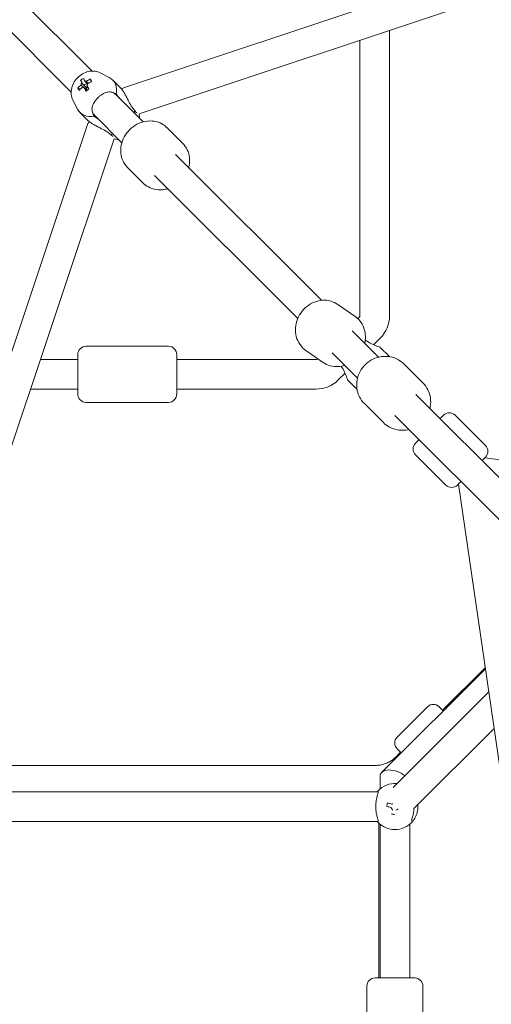
# Model space of a CAD drawing. Units: millimetres. Extents: x -3872 to 5086, y -4868 to 5014.
# Drawn here: x -627 to -342, y 30 to 627 of the extents above; entities that cross this region are included whole.
import ezdxf

# ---------------------------------------------------------------- set-up
doc = ezdxf.new("R2010")
doc.units = ezdxf.units.MM
doc.header["$LTSCALE"] = 0.2
doc.header["$MEASUREMENT"] = 0

msp = doc.modelspace()

# ---------------------------------------------------------------- linework, layer by layer
at = {"lineweight": 0}
for p, q in [((-583.546, 596.273), (-892.32, 905.048)), ((-596.273, 583.546), (-905.048, 892.32)), ((-167.724, 718.595), (-562.722, 586.704)), ((-162.023, 701.521), (-555.114, 570.267)), ((-403.269, 447.725), (-403.269, 620.969)), ((-421.269, 447.725), (-421.269, 614.958)), ((-584.479, 591.477), (-584.361, 590.284)), ((-578.677, 595.201), (-573.129, 592.381)), ((-592.284, 585.99), (-590.903, 585.684)), ((-590.545, 590.631), (-589.527, 589.359)), ((-587.548, 586.885), (-587.032, 586.241)), ((-586.274, 586.774), (-587.032, 586.241)), ((-586.849, 585.883), (-587.032, 586.241)), ((-566.371, 586.17), (-571.152, 590.951)), ((-587.234, 585.138), (-587.09, 585.24)), ((-569.275, 582.003), (-569.477, 582.205)), ((-552.703, 565.431), (-569.275, 582.003)), ((-595.201, 578.677), (-592.381, 573.129)), ((-586.17, 566.371), (-590.951, 571.152)), ((-582.003, 569.275), (-582.205, 569.477)), ((-565.558, 552.83), (-582.003, 569.275)), ((-586.7, 562.734), (-718.56, 167.813)), ((-528.579, 552.393), (-538.048, 561.862)), ((-528.579, 552.393), (-538.048, 561.862)), ((-570.267, 555.115), (-701.486, 162.113)), ((-532.995, 545.723), (-444.447, 457.175)), ((-552.621, 528.351), (-562.09, 537.82)), ((-552.621, 528.351), (-562.09, 537.82)), ((-458.871, 446.143), (-545.723, 532.995)), ((-434.59, 454.691), (-424.149, 447.436)), ((-434.59, 454.691), (-424.149, 447.436)), ((-422.492, 446.088), (-421.562, 447.018)), ((-425.597, 438.325), (-425.859, 438.587)), ((-409.936, 422.664), (-425.597, 438.325)), ((-412.894, 430.23), (-408.834, 434.29)), ((-592.269, 400.269), (-592.269, 424.269)), ((-592.269, 400.269), (-592.269, 424.269)), ((-587.269, 429.269), (-537.269, 429.269)), ((-587.269, 429.269), (-537.269, 429.269)), ((-532.269, 400.269), (-532.269, 424.269)), ((-532.269, 400.269), (-532.269, 424.269)), ((-453.991, 426.77), (-443.55, 419.515)), ((-453.991, 426.77), (-443.55, 419.515)), ((-422.664, 409.936), (-438.085, 425.357)), ((-403.152, 422.951), (-408.834, 428.633)), ((-614.957, 421.269), (-592.269, 421.269)), ((-447.725, 421.269), (-532.269, 421.269)), ((-447.018, 421.562), (-446.804, 421.776)), ((-382.962, 407.003), (-394.472, 418.514)), ((-382.962, 407.003), (-394.472, 418.514)), ((-434.29, 408.834), (-430.23, 412.894)), ((-422.951, 403.152), (-428.633, 408.834)), ((-620.967, 403.269), (-592.269, 403.269)), ((-447.725, 403.269), (-532.269, 403.269)), ((-587.269, 395.269), (-537.269, 395.269)), ((-587.269, 395.269), (-537.269, 395.269)), ((-407.003, 382.962), (-418.514, 394.472)), ((-407.003, 382.962), (-418.514, 394.472)), ((-387.369, 400.096), (-312.52, 325.248)), ((-325.248, 312.52), (-400.096, 387.369)), ((-370.524, 387.495), (-372.645, 385.373)), ((-370.524, 387.495), (-372.645, 385.373)), ((-345.068, 369.11), (-363.453, 387.495)), ((-345.068, 369.11), (-363.453, 387.495)), ((-386.622, 371.397), (-387.495, 370.524)), ((-386.622, 371.397), (-387.495, 370.524)), ((-385.373, 372.645), (-386.622, 371.397)), ((-385.373, 372.645), (-386.622, 371.397)), ((-369.11, 345.068), (-387.495, 363.453)), ((-369.11, 345.068), (-387.495, 363.453)), ((-345.068, 362.039), (-347.189, 359.917)), ((-345.068, 362.039), (-347.189, 359.917)), ((-345.527, 361.58), (0, 316.356)), ((-359.917, 347.189), (-361.166, 345.941)), ((-359.917, 347.189), (-361.166, 345.941)), ((-361.166, 345.941), (-362.039, 345.068)), ((-361.166, 345.941), (-362.039, 345.068)), ((-316.374, 36), (-361.492, 345.615)), ((-345.164, 233.564), (-408.046, 170.682)), ((-371.061, 208.426), (-345.26, 234.227)), ((-343.129, 219.599), (-401.071, 161.657)), ((-380.253, 210.548), (-398.638, 192.163)), ((-380.253, 210.548), (-398.638, 192.163)), ((-373.182, 210.548), (-370.681, 208.047)), ((-373.182, 210.548), (-370.681, 208.047)), ((-339.891, 197.381), (-388.449, 148.823)), ((-399.524, 179.964), (-396.517, 182.971)), ((-399.524, 179.964), (-396.517, 182.971)), ((-398.638, 185.092), (-396.137, 182.591)), ((-398.638, 185.092), (-396.137, 182.591)), ((-411.217, 175), (-643.666, 175)), ((-409, 168.379), (-409, 160.724)), ((-410.193, 159), (-685.858, 159)), ((-410.193, 141), (-679.63, 141)), ((-409.759, 46), (-409.759, 139.962)), ((-409, 139.276), (-409, 46)), ((-391, 139.276), (-391, 46)), ((-417, 15), (-417, 41)), ((-417, 15), (-417, 41)), ((-383, 15), (-383, 41)), ((-383, 15), (-383, 41))]:
    msp.add_line(p, q, dxfattribs=at)
for centre, radius, start, end in [((-422.269, 447.725), 1, 315, 0), ((-422.269, 447.725), 19, 315, 0), ((-587.269, 424.269), 5, 90, 180), ((-587.269, 424.269), 5, 90, 180), ((-537.269, 424.269), 5, 0, 90), ((-537.269, 424.269), 5, 0, 90), ((-447.725, 422.269), 1, 270, 315), ((-447.725, 422.269), 19, 270, 315), ((-587.269, 400.269), 5, 180, 270), ((-587.269, 400.269), 5, 180, 270), ((-537.269, 400.269), 5, 270, 0), ((-537.269, 400.269), 5, 270, 0), ((-366.988, 383.959), 5, 45, 135), ((-366.988, 383.959), 5, 45, 135), ((-383.959, 366.988), 5, 135, 225), ((-383.959, 366.988), 5, 135, 225), ((-348.604, 365.574), 5, 315, 45), ((-348.604, 365.574), 5, 315, 45), ((-365.574, 348.604), 5, 225, 315), ((-365.574, 348.604), 5, 225, 315), ((-376.718, 207.012), 5, 45, 135), ((-376.718, 207.012), 5, 45, 135), ((-395.103, 188.627), 5, 135, 225), ((-395.103, 188.627), 5, 135, 225), ((-400, 150), 14, 85.005201, 137.895106), ((-400, 150), 2.344, 194.127657, 229.246277), ((-400, 150), 2.344, 129.533734, 139.246277), ((-400, 150), 2.75, 233.562662, 236.472545), ((-400, 150), 2.344, 284.127657, 319.246277), ((-400, 150), 14, 222.104894, 317.895106), ((-412, 41), 5, 90, 180), ((-412, 41), 5, 90, 180), ((-388, 41), 5, 0, 90), ((-388, 41), 5, 0, 90)]:
    msp.add_arc(centre, radius, start, end, dxfattribs=at)
for centre, major_axis, ratio, start_param, end_param in [((-578.686, 577.513), (-18.382, -4.51), 0.9175387, -1.2256454, -1.1114622), ((-578.194, 579.681), (11.112, -15.805), 0.1556718, -2.5522469, -2.4074776), ((-582.837, 577.879), (-5.689, 18.052), 0.1894727, -0.8936711, -0.7794879), ((-581.051, 581.051), (9.899, 9.899), 0.7368677, -0.8359273, 0.235745), ((-577.015, 581.972), (15.459, -10.921), 0.4681047, -2.467631, -2.3534478), ((-578.695, 578.344), (-17.184, -8.83), 0.6578695, -1.2547333, -1.109964), ((-586.572, 586.572), (-1.945, -1.945), 0.7368677, -2.1393082, -1.3995573), ((-585.425, 585.425), (-1.365, -1.365), 0.7368677, -1.2094419, -0.826067), ((-585.425, 585.425), (-1.365, -1.365), 0.7368677, -1.7331331, -1.2094419), ((-578.194, 579.681), (11.112, -15.805), 0.1556718, -2.1917517, -2.0469825), ((-578.695, 578.344), (-17.184, -8.83), 0.6578695, -1.6152285, -1.4704592), ((-585.425, 585.425), (-1.365, -1.365), 0.7368677, -0.826067, -0.6993318), ((-575.639, 575.639), (-6.364, -6.364), 0.8019492, 3.1415927, 3.3958792), ((-581.051, 581.051), (-9.899, -9.899), 0.7368677, -0.235745, 0.8359273), ((-575.639, 575.639), (-6.364, -6.364), 0.8019492, 6.0288988, 6.2831853), ((-570.056, 570.056), (9.899, 9.899), 0.7368677, -0.8725739, -0.734869), ((-570.056, 570.056), (9.899, 9.899), 0.7368677, -2.4067236, -2.2690188), ((-400, 166), (-8.758, 3.628), 0.5711499, -2.0631013, 0.2323069), ((-396.494, 149.17), (-4.358, -18.419), 0.4461978, -1.6278879, -1.5137047), ((-400.249, 148.949), (-18.801, 4.449), 0.000001, -1.4629302, -1.318161), ((-399.17, 153.506), (18.419, -4.358), 0.4461978, -1.6278879, -1.5137047)]:
    msp.add_ellipse(centre, major_axis=major_axis, ratio=ratio, start_param=start_param, end_param=end_param, dxfattribs=at)
at = {"lineweight": 0, "extrusion": (0, 0, -1)}
for centre, major_axis, ratio, start_param, end_param in [((-579.439, 579.791), (17.184, 8.83), 0.6578695, -1.6711335, -1.5263642), ((-579.439, 579.791), (17.184, 8.83), 0.6578695, -2.0316286, -1.8868593), ((-579.94, 578.454), (-11.112, 15.805), 0.1556718, -0.734115, -0.5893458), ((-588.249, 588.249), (1.657, 1.657), 0.7368677, -2.430306, -1.8173705), ((-588.249, 588.249), (-1.657, -1.657), 0.7368677, -0.8595097, -0.2465741), ((-579.94, 578.454), (-11.112, 15.805), 0.1556718, -1.0946102, -0.9498409), ((-588.249, 588.249), (1.657, 1.657), 0.7368677, -0.8595097, -0.2465741), ((-588.249, 588.249), (-1.657, -1.657), 0.7368677, -2.430306, -1.8173705), ((-581.166, 582.339), (15.932, 10.219), 0.2599613, -1.789809, -1.6756258), ((-575.841, 575.841), (6.364, 6.364), 0.6760369, -0.2547391, -0.0000001), ((-575.841, 575.841), (-6.364, -6.364), 0.6760369, 0, 0.2547391), ((-399.751, 151.051), (18.801, -4.449), 0.000001, -1.8234467, -1.6786774), ((-400.249, 148.949), (-18.801, 4.449), 0.000001, -1.687102, -1.678652), ((-400, 46), (-12, 0), 0.000001, -0.0000092, 3.1415834), ((-400, 46), (-12, 0), 0.000001, -0.0000092, 3.1415834)]:
    msp.add_ellipse(centre, major_axis=major_axis, ratio=ratio, start_param=start_param, end_param=end_param, dxfattribs=at)
at = {"lineweight": 0}
for points, knots in [([(-578.677, 595.201), (-579.634, 595.687), (-580.65, 595.998), (-582.793, 596.329), (-583.919, 596.309), (-586.233, 595.953), (-587.407, 595.57), (-589.695, 594.471), (-590.792, 593.725), (-592.772, 591.946), (-593.648, 590.904), (-595.065, 588.608), (-595.613, 587.354), (-596.246, 584.763), (-596.363, 583.434), (-596.081, 580.932), (-595.755, 579.767), (-595.201, 578.677)], [0.235745, 0.235745, 0.235745, 0.235745, 0.4950588, 0.4950588, 0.7878436, 0.7878436, 1.1263112, 1.1263112, 1.4985467, 1.4985467, 1.8814393, 1.8814393, 2.2598275, 2.2598275, 2.6104948, 2.6104948, 2.9058476, 2.9058476, 2.9058476, 2.9058476]), ([(-566.371, 586.17), (-566.009, 585.808), (-565.605, 585.324), (-564.806, 584.218), (-564.411, 583.596), (-563.665, 582.337), (-563.254, 581.587), (-562.463, 580.086), (-562.081, 579.335), (-561.13, 577.477), (-560.492, 576.247), (-559.174, 574.093), (-558.485, 573.174), (-557.821, 572.51)], [-1.7213945, -1.7213945, -1.7213945, -1.7213945, -1.512628, -1.512628, -1.3038616, -1.3038616, -1.0688437, -1.0688437, -0.8338258, -0.8338258, -0.4169129, -0.4169129, 0, 0, 0, 0]), ([(-562.722, 586.704), (-563.476, 586.452), (-564.198, 586.159), (-565.171, 585.703), (-565.442, 585.569), (-565.709, 585.43)], [0.77870507, 0.77870507, 0.77870507, 0.77870507, 0.93712333, 0.93712333, 0.99937936, 0.99937936, 0.99937936, 0.99937936]), ([(-582.686, 576.581), (-582.468, 577), (-582.206, 577.438), (-581.586, 578.346), (-581.225, 578.813), (-580.498, 579.649), (-580.139, 580.023), (-579.369, 580.753), (-578.954, 581.107), (-577.99, 581.847), (-577.438, 582.212), (-576.795, 582.572), (-576.687, 582.63), (-576.581, 582.686)], [-1.09033315, -1.09033315, -1.09033315, -1.09033315, -0.92613758, -0.92613758, -0.75067525, -0.75067525, -0.59943008, -0.59943008, -0.43809635, -0.43809635, -0.229984, -0.229984, -0.18731556, -0.18731556, -0.18731556, -0.18731556]), ([(-576.581, 582.686), (-575.667, 583.157), (-574.766, 583.454), (-573.114, 583.689), (-572.24, 583.646), (-570.554, 583.181), (-569.738, 582.774), (-569.002, 582.277)], [1.9717052, 1.9717052, 1.9717052, 1.9717052, 2.3235408, 2.3235408, 2.6759714, 2.6759714, 3.013724, 3.013724, 3.013724, 3.013724]), ([(-582.277, 569.002), (-582.774, 569.738), (-583.181, 570.554), (-583.646, 572.24), (-583.689, 573.114), (-583.454, 574.766), (-583.157, 575.667), (-582.686, 576.581)], [0.014678, 0.014678, 0.014678, 0.014678, 0.3524306, 0.3524306, 0.7048613, 0.7048613, 1.0566968, 1.0566968, 1.0566968, 1.0566968]), ([(-557.821, 572.51), (-557.497, 571.95), (-557.134, 571.474), (-556.703, 571.105), (-556.622, 571.044), (-556.543, 570.992)], [-3.01372403, -3.01372403, -3.01372403, -3.01372403, -2.67597139, -2.67597139, -2.59673979, -2.59673979, -2.59673979, -2.59673979]), ([(-554.834, 567.562), (-554.813, 568.428), (-554.893, 569.318), (-555.104, 570.225), (-555.109, 570.246), (-555.114, 570.267)], [5.62448379, 5.62448379, 5.62448379, 5.62448379, 5.85277739, 5.85277739, 5.85818827, 5.85818827, 5.85818827, 5.85818827]), ([(-585.433, 565.711), (-585.571, 565.443), (-585.705, 565.171), (-586.159, 564.2), (-586.45, 563.483), (-586.7, 562.734)], [2.1346732, 2.1346732, 2.1346732, 2.1346732, 2.19670345, 2.19670345, 2.35318023, 2.35318023, 2.35318023, 2.35318023]), ([(-572.51, 557.821), (-573.174, 558.485), (-574.093, 559.174), (-576.247, 560.492), (-577.477, 561.13), (-579.335, 562.081), (-580.086, 562.463), (-581.587, 563.254), (-582.337, 563.665), (-583.596, 564.411), (-584.218, 564.806), (-585.324, 565.605), (-585.808, 566.009), (-586.17, 566.371)], [-3.442789, -3.442789, -3.442789, -3.442789, -3.0258761, -3.0258761, -2.6089632, -2.6089632, -2.3739453, -2.3739453, -2.1389274, -2.1389274, -1.9301609, -1.9301609, -1.7213945, -1.7213945, -1.7213945, -1.7213945]), ([(-562.09, 537.82), (-563.206, 538.936), (-564.127, 540.245), (-565.502, 543.12), (-565.946, 544.687), (-566.335, 547.959), (-566.257, 549.665), (-565.584, 553.064), (-564.964, 554.752), (-563.241, 557.93), (-562.124, 559.414), (-559.503, 562.013), (-557.995, 563.124), (-554.741, 564.84), (-552.997, 565.449), (-549.464, 566.073), (-547.677, 566.103), (-544.282, 565.567), (-542.669, 565.028), (-540.044, 563.589), (-538.979, 562.793), (-538.048, 561.862)], [3.1415927, 3.1415927, 3.1415927, 3.1415927, 3.4353574, 3.4353574, 3.7351959, 3.7351959, 4.0495713, 4.0495713, 4.3789128, 4.3789128, 4.7175003, 4.7175003, 5.0588623, 5.0588623, 5.3972192, 5.3972192, 5.7256811, 5.7256811, 6.0381493, 6.0381493, 6.2831853, 6.2831853, 6.2831853, 6.2831853]), ([(-562.09, 537.82), (-563.206, 538.936), (-564.127, 540.245), (-565.502, 543.12), (-565.946, 544.687), (-566.335, 547.959), (-566.257, 549.665), (-565.584, 553.064), (-564.964, 554.752), (-563.241, 557.93), (-562.124, 559.414), (-559.503, 562.013), (-557.995, 563.124), (-554.741, 564.84), (-552.997, 565.449), (-549.464, 566.073), (-547.677, 566.103), (-544.282, 565.567), (-542.669, 565.028), (-540.044, 563.589), (-538.979, 562.793), (-538.048, 561.862)], [3.1415927, 3.1415927, 3.1415927, 3.1415927, 3.4353574, 3.4353574, 3.7351959, 3.7351959, 4.0495713, 4.0495713, 4.3789128, 4.3789128, 4.7175003, 4.7175003, 5.0588623, 5.0588623, 5.3972192, 5.3972192, 5.7256811, 5.7256811, 6.0381493, 6.0381493, 6.2831853, 6.2831853, 6.2831853, 6.2831853]), ([(-571.017, 556.581), (-571.064, 556.648), (-571.116, 556.716), (-571.474, 557.134), (-571.95, 557.497), (-572.51, 557.821)], [-0.41891545, -0.41891545, -0.41891545, -0.41891545, -0.35243063, -0.35243063, -0.01467799, -0.01467799, -0.01467799, -0.01467799]), ([(-570.267, 555.114), (-569.652, 554.967), (-569.034, 554.88), (-568.135, 554.831), (-567.847, 554.827), (-567.562, 554.834)], [3.56659511, 3.56659511, 3.56659511, 3.56659511, 3.72515112, 3.72515112, 3.80029418, 3.80029418, 3.80029418, 3.80029418]), ([(-528.579, 552.393), (-527.463, 551.277), (-526.542, 549.968), (-525.167, 547.093), (-524.723, 545.526), (-524.334, 542.254), (-524.412, 540.548), (-524.817, 538.502), (-524.907, 538.119), (-525.01, 537.738)], [0, 0, 0, 0, 0.29376478, 0.29376478, 0.59360323, 0.59360323, 0.90797862, 0.90797862, 0.98106972, 0.98106972, 0.98106972, 0.98106972]), ([(-528.579, 552.393), (-527.463, 551.277), (-526.542, 549.968), (-525.167, 547.093), (-524.723, 545.526), (-524.334, 542.254), (-524.412, 540.548), (-524.817, 538.502), (-524.907, 538.119), (-525.01, 537.738)], [0, 0, 0, 0, 0.29376478, 0.29376478, 0.59360323, 0.59360323, 0.90797862, 0.90797862, 0.98106972, 0.98106972, 0.98106972, 0.98106972]), ([(-537.611, 524.883), (-538.221, 524.703), (-538.84, 524.558), (-541.206, 524.14), (-542.992, 524.11), (-546.387, 524.646), (-548, 525.185), (-550.625, 526.624), (-551.69, 527.42), (-552.621, 528.351)], [2.1376554, 2.1376554, 2.1376554, 2.1376554, 2.2556265, 2.2556265, 2.5840885, 2.5840885, 2.8965566, 2.8965566, 3.1415927, 3.1415927, 3.1415927, 3.1415927]), ([(-537.611, 524.883), (-538.221, 524.703), (-538.84, 524.558), (-541.206, 524.14), (-542.992, 524.11), (-546.387, 524.646), (-548, 525.185), (-550.625, 526.624), (-551.69, 527.42), (-552.621, 528.351)], [2.1376554, 2.1376554, 2.1376554, 2.1376554, 2.2556265, 2.2556265, 2.5840885, 2.5840885, 2.8965566, 2.8965566, 3.1415927, 3.1415927, 3.1415927, 3.1415927]), ([(-434.59, 454.691), (-435.906, 455.605), (-437.38, 456.293), (-440.495, 457.155), (-442.138, 457.321), (-445.463, 457.132), (-447.143, 456.756), (-450.387, 455.492), (-451.944, 454.585), (-454.769, 452.326), (-456.03, 450.963), (-458.112, 447.921), (-458.931, 446.239), (-460.022, 442.73), (-460.299, 440.903), (-460.261, 437.313), (-459.96, 435.547), (-458.807, 432.291), (-457.977, 430.792), (-456.071, 428.447), (-455.086, 427.53), (-453.991, 426.77)], [0.1557616, 0.1557616, 0.1557616, 0.1557616, 0.4526401, 0.4526401, 0.7548158, 0.7548158, 1.0697164, 1.0697164, 1.3979095, 1.3979095, 1.7345897, 1.7345897, 2.073882, 2.073882, 2.4102467, 2.4102467, 2.7374689, 2.7374689, 3.0505617, 3.0505617, 3.2973543, 3.2973543, 3.2973543, 3.2973543]), ([(-434.59, 454.691), (-435.906, 455.605), (-437.38, 456.293), (-440.495, 457.155), (-442.138, 457.321), (-445.463, 457.132), (-447.143, 456.756), (-450.387, 455.492), (-451.944, 454.585), (-454.769, 452.326), (-456.03, 450.963), (-458.112, 447.921), (-458.931, 446.239), (-460.022, 442.73), (-460.299, 440.903), (-460.261, 437.313), (-459.96, 435.547), (-458.807, 432.291), (-457.977, 430.792), (-456.071, 428.447), (-455.086, 427.53), (-453.991, 426.77)], [0.1557616, 0.1557616, 0.1557616, 0.1557616, 0.4526401, 0.4526401, 0.7548158, 0.7548158, 1.0697164, 1.0697164, 1.3979095, 1.3979095, 1.7345897, 1.7345897, 2.073882, 2.073882, 2.4102467, 2.4102467, 2.7374689, 2.7374689, 3.0505617, 3.0505617, 3.2973543, 3.2973543, 3.2973543, 3.2973543]), ([(-418.308, 431.036), (-417.999, 432.377), (-417.846, 433.752), (-417.879, 436.893), (-418.18, 438.658), (-419.333, 441.915), (-420.163, 443.413), (-422.069, 445.759), (-423.054, 446.675), (-424.149, 447.436)], [5.2985514, 5.2985514, 5.2985514, 5.2985514, 5.5518393, 5.5518393, 5.8790615, 5.8790615, 6.1921543, 6.1921543, 6.4389469, 6.4389469, 6.4389469, 6.4389469]), ([(-418.308, 431.036), (-417.999, 432.377), (-417.846, 433.752), (-417.879, 436.893), (-418.18, 438.658), (-419.333, 441.915), (-420.163, 443.413), (-422.069, 445.759), (-423.054, 446.675), (-424.149, 447.436)], [5.2985514, 5.2985514, 5.2985514, 5.2985514, 5.5518393, 5.5518393, 5.8790615, 5.8790615, 6.1921543, 6.1921543, 6.4389469, 6.4389469, 6.4389469, 6.4389469]), ([(-408.834, 428.633), (-408.834, 428.633), (-408.956, 428.675), (-409.435, 428.846), (-409.79, 428.974), (-410.61, 429.282), (-411.162, 429.496), (-412.374, 429.996), (-413.031, 430.284), (-414.749, 431.096), (-415.999, 431.754), (-417.465, 432.715), (-417.716, 432.887), (-417.964, 433.063)], [-1.7213945, -1.7213945, -1.7213945, -1.7213945, -1.512628, -1.512628, -1.3038616, -1.3038616, -1.0688437, -1.0688437, -0.8338258, -0.8338258, -0.4169129, -0.4169129, -0.3302594, -0.3302594, -0.3302594, -0.3302594]), ([(-443.55, 419.515), (-442.234, 418.6), (-440.761, 417.913), (-437.645, 417.051), (-436.002, 416.884), (-433.038, 417.053), (-431.713, 417.302), (-430.435, 417.707)], [3.29735428, 3.29735428, 3.29735428, 3.29735428, 3.59423272, 3.59423272, 3.89640849, 3.89640849, 4.14429741, 4.14429741, 4.14429741, 4.14429741]), ([(-443.55, 419.515), (-442.234, 418.6), (-440.761, 417.913), (-437.645, 417.051), (-436.002, 416.884), (-433.038, 417.053), (-431.713, 417.302), (-430.435, 417.707)], [3.29735428, 3.29735428, 3.29735428, 3.29735428, 3.59423272, 3.59423272, 3.89640849, 3.89640849, 4.14429741, 4.14429741, 4.14429741, 4.14429741]), ([(-418.514, 394.472), (-419.732, 395.691), (-420.748, 397.111), (-422.277, 400.213), (-422.787, 401.896), (-423.258, 405.364), (-423.211, 407.15), (-422.565, 410.655), (-421.957, 412.372), (-420.236, 415.562), (-419.118, 417.031), (-416.482, 419.565), (-414.963, 420.628), (-411.681, 422.228), (-409.92, 422.768), (-406.343, 423.258), (-404.529, 423.217), (-401.044, 422.555), (-399.371, 421.946), (-396.611, 420.38), (-395.473, 419.515), (-394.472, 418.514)], [3.1415927, 3.1415927, 3.1415927, 3.1415927, 3.4523916, 3.4523916, 3.7651538, 3.7651538, 4.0828021, 4.0828021, 4.4059932, 4.4059932, 4.7332236, 4.7332236, 5.0617807, 5.0617807, 5.3886172, 5.3886172, 5.7110517, 5.7110517, 6.0277901, 6.0277901, 6.2831853, 6.2831853, 6.2831853, 6.2831853]), ([(-418.514, 394.472), (-419.732, 395.691), (-420.748, 397.111), (-422.277, 400.213), (-422.787, 401.896), (-423.258, 405.364), (-423.211, 407.15), (-422.565, 410.655), (-421.957, 412.372), (-420.236, 415.562), (-419.118, 417.031), (-416.482, 419.565), (-414.963, 420.628), (-411.681, 422.228), (-409.92, 422.768), (-406.343, 423.258), (-404.529, 423.217), (-401.044, 422.555), (-399.371, 421.946), (-396.611, 420.38), (-395.473, 419.515), (-394.472, 418.514)], [3.1415927, 3.1415927, 3.1415927, 3.1415927, 3.4523916, 3.4523916, 3.7651538, 3.7651538, 4.0828021, 4.0828021, 4.4059932, 4.4059932, 4.7332236, 4.7332236, 5.0617807, 5.0617807, 5.3886172, 5.3886172, 5.7110517, 5.7110517, 6.0277901, 6.0277901, 6.2831853, 6.2831853, 6.2831853, 6.2831853]), ([(-432.535, 417.191), (-431.746, 415.984), (-431.093, 414.742), (-430.284, 413.031), (-429.996, 412.374), (-429.496, 411.162), (-429.282, 410.61), (-428.974, 409.79), (-428.846, 409.435), (-428.675, 408.956), (-428.633, 408.834), (-428.633, 408.834)], [-3.0233276, -3.0233276, -3.0233276, -3.0233276, -2.6089632, -2.6089632, -2.3739453, -2.3739453, -2.1389274, -2.1389274, -1.9301609, -1.9301609, -1.7213945, -1.7213945, -1.7213945, -1.7213945]), ([(-382.962, 407.003), (-381.743, 405.785), (-380.727, 404.364), (-379.198, 401.262), (-378.688, 399.58), (-378.217, 396.112), (-378.264, 394.325), (-378.649, 392.236), (-378.725, 391.886), (-378.812, 391.54)], [0, 0, 0, 0, 0.3107989, 0.3107989, 0.6235612, 0.6235612, 0.9412094, 0.9412094, 1.0054871, 1.0054871, 1.0054871, 1.0054871]), ([(-382.962, 407.003), (-381.743, 405.785), (-380.727, 404.364), (-379.198, 401.262), (-378.688, 399.58), (-378.217, 396.112), (-378.264, 394.325), (-378.649, 392.236), (-378.725, 391.886), (-378.812, 391.54)], [0, 0, 0, 0, 0.3107989, 0.3107989, 0.6235612, 0.6235612, 0.9412094, 0.9412094, 1.0054871, 1.0054871, 1.0054871, 1.0054871]), ([(-391.54, 378.812), (-392.138, 378.662), (-392.745, 378.545), (-395.132, 378.217), (-396.946, 378.259), (-400.432, 378.92), (-402.105, 379.53), (-404.864, 381.095), (-406.002, 381.96), (-407.003, 382.962)], [2.1361055, 2.1361055, 2.1361055, 2.1361055, 2.2470246, 2.2470246, 2.5694591, 2.5694591, 2.8861975, 2.8861975, 3.1415927, 3.1415927, 3.1415927, 3.1415927]), ([(-391.54, 378.812), (-392.138, 378.662), (-392.745, 378.545), (-395.132, 378.217), (-396.946, 378.259), (-400.432, 378.92), (-402.105, 379.53), (-404.864, 381.095), (-406.002, 381.96), (-407.003, 382.962)], [2.1361055, 2.1361055, 2.1361055, 2.1361055, 2.2470246, 2.2470246, 2.5694591, 2.5694591, 2.8861975, 2.8861975, 3.1415927, 3.1415927, 3.1415927, 3.1415927]), ([(-399.524, 179.964), (-400.154, 179.333), (-400.833, 178.752), (-402.268, 177.703), (-403.023, 177.236), (-404.586, 176.429), (-405.394, 176.089), (-407.038, 175.545), (-407.874, 175.34), (-409.549, 175.068), (-410.388, 175), (-411.217, 175)], [1.57079633, 1.57079633, 1.57079633, 1.57079633, 1.73320392, 1.73320392, 1.89561152, 1.89561152, 2.05801912, 2.05801912, 2.22042671, 2.22042671, 2.38283431, 2.38283431, 2.38283431, 2.38283431]), ([(-410.387, 159.387), (-410.22, 159.218), (-410.14, 158.929), (-410.212, 158.065), (-410.368, 157.477), (-410.746, 156.143), (-410.997, 155.297), (-411.214, 154.317)], [0.014678, 0.014678, 0.014678, 0.014678, 0.3524306, 0.3524306, 0.7048613, 0.7048613, 1.0566968, 1.0566968, 1.0566968, 1.0566968]), ([(-411.214, 154.317), (-411.314, 153.867), (-411.387, 153.372), (-411.498, 152.291), (-411.534, 151.705), (-411.57, 150.601), (-411.574, 150.082), (-411.562, 149.021), (-411.542, 148.477), (-411.463, 147.273), (-411.393, 146.624), (-411.263, 145.915), (-411.24, 145.798), (-411.214, 145.683)], [-1.09033315, -1.09033315, -1.09033315, -1.09033315, -0.92613758, -0.92613758, -0.75067525, -0.75067525, -0.59943008, -0.59943008, -0.43809635, -0.43809635, -0.229984, -0.229984, -0.18731556, -0.18731556, -0.18731556, -0.18731556]), ([(-386.053, 151.219), (-386.018, 150.808), (-386, 150.397), (-386, 149.246), (-386.066, 148.443), (-386.318, 146.939), (-386.501, 146.236), (-386.91, 144.988), (-387.175, 144.351), (-387.723, 143.242), (-388.003, 142.769), (-388.61, 141.832), (-388.972, 141.366), (-389.478, 140.756), (-389.613, 140.613), (-389.613, 140.613)], [-1.8396773, -1.8396773, -1.8396773, -1.8396773, -1.7204758, -1.7204758, -1.4943498, -1.4943498, -1.2682238, -1.2682238, -1.0151388, -1.0151388, -0.7620537, -0.7620537, -0.3810269, -0.3810269, 0, 0, 0, 0]), ([(-411.214, 145.683), (-410.997, 144.703), (-410.746, 143.857), (-410.368, 142.523), (-410.212, 141.935), (-410.14, 141.071), (-410.22, 140.782), (-410.387, 140.613)], [1.9717052, 1.9717052, 1.9717052, 1.9717052, 2.3235408, 2.3235408, 2.6759714, 2.6759714, 3.013724, 3.013724, 3.013724, 3.013724]), ([(-389.613, 140.613), (-389.78, 140.782), (-389.86, 141.071), (-389.788, 141.935), (-389.632, 142.523), (-389.254, 143.857), (-389.003, 144.703), (-388.786, 145.683)], [0.014678, 0.014678, 0.014678, 0.014678, 0.3524306, 0.3524306, 0.7048613, 0.7048613, 1.0566968, 1.0566968, 1.0566968, 1.0566968]), ([(-388.786, 145.683), (-388.686, 146.133), (-388.613, 146.628), (-388.503, 147.69), (-388.469, 148.255), (-388.449, 148.828)], [-1.09033315, -1.09033315, -1.09033315, -1.09033315, -0.92613758, -0.92613758, -0.75659597, -0.75659597, -0.75659597, -0.75659597])]:
    msp.add_open_spline(points, degree=3, knots=knots, dxfattribs=at)
for points, weights in [([(-587.09, 585.24), (-588.493, 586.344), (-590.302, 587.791)], [1.00520135018, 1.01115868768, 1.00433447516]), ([(-589.838, 589.029), (-588.151, 587.257), (-586.849, 585.883)], [1.00717922931, 1.01340452846, 1.00681973374]), ([(-586.639, 584.578), (-587.449, 585.34), (-588.406, 586.242)], [1.01051486294, 1.01171445389, 1.00776216811]), ([(-586.261, 588.33), (-587.109, 589.222), (-588.092, 590.256)], [1.01073838553, 1.01147076157, 1.00786552245]), ([(-586.94, 590.154), (-586.406, 589.481), (-585.924, 588.869)], [1.00514467908, 1.00776751447, 1.00850055418]), ([(-402.273, 149.428), (-402.172, 149.404), (-402.079, 149.382)], [1.0022295257, 1.00485793967, 1.00553100524]), ([(-401.737, 151.521), (-401.756, 151.525), (-401.775, 151.53)], [1.00316988771, 1.00273600927, 1.00222952571]), ([(-401.48, 148.437), (-401.504, 148.335), (-401.53, 148.225)], [1.00564556887, 1.00511941751, 1.0022295257]), ([(-399.428, 147.727), (-399.413, 147.792), (-399.398, 147.854)], [1.0022295257, 1.00392418066, 1.00480600661]), ([(-398.23, 148.471), (-398.227, 148.471), (-398.225, 148.47)], [1.00237202963, 1.00230151099, 1.0022295257])]:
    msp.add_rational_spline(points, weights, degree=2, dxfattribs=at)
for points in [[(-569.002, 582.277), (-568.434, 581.709), (-567.856, 580.955), (-567.34, 580.068)], [(-580.068, 567.34), (-580.955, 567.856), (-581.709, 568.434), (-582.277, 569.002)], [(-410.724, 159), (-410.504, 159.263), (-410.387, 159.387), (-410.387, 159.387)], [(-410.387, 140.613), (-410.387, 140.613), (-410.504, 140.737), (-410.724, 141)]]:
    msp.add_open_spline(points, degree=3, dxfattribs=at)

doc.saveas('drawing.dxf')
